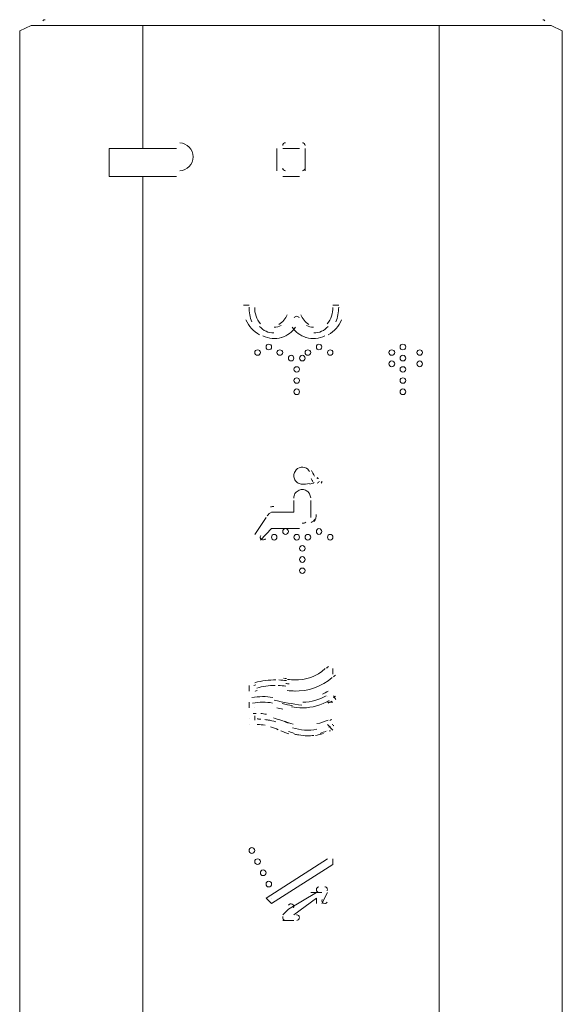
# Model space of a CAD drawing. Units: inches. Extents: x 264.7 to 352.7, y 45.4 to 107.6.
# Drawn here: x 312.2 to 313.6, y 89.9 to 92.5 of the extents above; entities that cross this region are included whole.
import ezdxf

# ---------------------------------------------------------------- set-up
doc = ezdxf.new("R2010")
doc.units = ezdxf.units.IN
doc.header["$MEASUREMENT"] = 0
doc.layers.add('图层 1', color=7, linetype='Continuous')

msp = doc.modelspace()

# ---------------------------------------------------------------- linework, layer by layer
at = {"layer": '图层 1', "lineweight": 9}
for points in [[(312.1666, 92.497), (312.1666, 92.5122), (312.197, 92.5267)], [(312.197, 92.5267), (312.1666, 92.5122), (312.1666, 92.497)], [(312.197, 92.5267), (312.197, 92.5267)], [(312.4939, 92.5267), (312.197, 92.5267)], [(312.4939, 92.5267), (312.2266, 92.5267)], [(312.4939, 92.5267), (312.4939, 92.5267)], [(312.4939, 92.5267), (312.6428, 92.5267)], [(312.4939, 92.5267), (313.2822, 92.5267), (313.2822, 92.497)], [(312.4939, 92.497), (312.4939, 92.5267)], [(312.6428, 92.5267), (312.6428, 92.5267)], [(312.6579, 92.5267), (312.6428, 92.5267)], [(312.6724, 92.5267), (313.1189, 92.5267)], [(313.1189, 92.5267), (313.1189, 92.5267)], [(313.134, 92.5267), (313.134, 92.5267)], [(313.134, 92.5267), (313.2822, 92.5267)], [(313.2822, 92.5267), (313.2822, 92.5267)], [(313.2822, 92.5267), (313.5502, 92.5267)], [(313.5798, 92.5267), (313.2822, 92.5267)], [(313.5798, 92.5267), (313.5798, 92.5267)], [(312.1666, 87.3359), (312.1666, 92.497)], [(312.4939, 92.497), (312.4939, 92.1994)], [(313.2822, 92.497), (313.2822, 87.3359)], [(313.6095, 92.497), (313.6095, 87.3359)], [(312.405, 92.1994), (312.5835, 92.1994)], [(312.405, 92.1994), (312.405, 92.1253), (312.5835, 92.1253)], [(312.8508, 92.1994), (312.8508, 92.1401)], [(312.9108, 92.1994), (312.866, 92.1994)], [(312.9253, 92.1401), (312.9253, 92.1994)], [(312.4939, 92.1253), (312.4939, 87.3359)], [(312.866, 92.1253), (312.9108, 92.1253)], [(312.762, 91.7832), (312.762, 91.7832)], [(312.762, 91.7832), (312.762, 91.7832)], [(312.7764, 91.7832), (312.762, 91.7832)], [(312.7764, 91.7832), (312.7764, 91.7832)], [(312.7764, 91.7832), (312.7764, 91.7832)], [(312.9997, 91.7832), (312.9997, 91.7832)], [(312.9997, 91.7832), (312.9997, 91.7832)], [(313.0148, 91.7832), (312.9997, 91.7832)], [(313.0148, 91.7832), (313.0148, 91.7832)], [(313.0148, 91.7832), (313.0148, 91.7832)], [(312.8956, 91.263), (312.8956, 91.2327)], [(312.9404, 91.263), (312.9404, 91.2179)], [(312.7916, 91.1734), (312.8219, 91.2179)], [(312.8364, 91.2327), (312.8364, 91.2327)], [(312.8956, 91.2327), (312.8364, 91.2327)], [(312.8364, 91.1886), (312.8067, 91.1583)], [(312.8364, 91.1886), (312.8364, 91.1886)], [(312.9108, 91.1886), (312.8364, 91.1886)], [(312.9852, 90.8165), (312.9852, 90.8165)], [(312.9852, 90.8165), (312.9852, 90.8165)], [(312.9997, 90.8165), (312.9997, 90.8013)], [(312.9997, 90.8013), (312.9997, 90.8013)], [(312.9997, 90.8013), (312.9997, 90.8013)], [(312.7764, 90.7717), (312.7764, 90.7717)], [(312.7764, 90.7717), (312.7764, 90.7569)], [(312.7916, 90.7569), (312.7916, 90.7569)], [(312.9852, 90.7421), (312.9852, 90.7421)], [(312.7764, 90.7269), (312.7764, 90.7269)], [(312.7764, 90.7121), (312.7764, 90.7269)], [(312.7916, 90.7121), (312.7916, 90.7121)], [(312.9997, 90.7269), (312.9852, 90.7269)], [(312.9997, 90.7269), (312.9997, 90.7269)], [(312.7764, 90.6828), (312.7764, 90.6828)], [(312.7764, 90.6677), (312.7764, 90.6677)], [(312.9852, 90.6677), (312.9852, 90.6677)], [(312.9852, 90.6677), (312.9997, 90.6525)], [(313.0017, 90.6656), (313.0017, 90.6656)], [(312.9852, 90.6525), (312.9852, 90.6525)], [(312.9852, 90.6525), (312.9852, 90.6525)], [(312.9852, 90.3108), (312.8219, 90.2064), (312.8364, 90.1916)], [(312.9997, 90.3108), (312.9997, 90.2956), (312.8364, 90.1916)], [(312.9997, 90.3108), (312.9997, 90.3108)], [(312.9997, 90.2956), (312.9997, 90.2956)], [(312.9556, 90.2215), (312.8812, 90.1768)], [(312.97, 90.2215), (312.9404, 90.2215)], [(312.9556, 90.2215), (312.9556, 90.2215)], [(312.9852, 90.2215), (312.97, 90.1916)], [(312.8364, 90.2064), (312.8364, 90.2064)], [(312.8364, 90.1916), (312.8364, 90.1916)], [(312.8956, 90.1619), (312.9556, 90.2064), (312.9556, 90.1916)], [(312.8812, 90.1768), (312.866, 90.1619)], [(312.8812, 90.1768), (312.8812, 90.1768)], [(312.8956, 90.1619), (312.8956, 90.1619)], [(312.8956, 90.1471), (312.866, 90.1471)]]:
    msp.add_lwpolyline(points, dxfattribs=at)
for points in [[(312.2342, 92.5418), (312.2321, 92.5418), (312.23, 92.5408), (312.228, 92.5391)], [(313.5633, 92.5391), (313.5612, 92.5408), (313.5598, 92.5418), (313.5578, 92.5418)], [(312.7764, 91.7777), (312.7764, 91.7639), (312.7792, 91.7508), (312.784, 91.7381)], [(312.7916, 91.777), (312.7909, 91.7612), (312.7964, 91.7453), (312.8067, 91.7329)], [(312.9845, 91.7329), (312.9948, 91.7453), (312.9997, 91.7612), (312.9997, 91.777)], [(313.0073, 91.7381), (313.0121, 91.7508), (313.0148, 91.7639), (313.0148, 91.7777)], [(312.7682, 91.7439), (312.7757, 91.727), (312.7881, 91.7129), (312.8047, 91.704)], [(312.8557, 91.7315), (312.866, 91.7374), (312.8736, 91.7467), (312.8777, 91.7574)], [(312.9032, 91.7532), (312.8998, 91.7532), (312.8977, 91.7515), (312.8963, 91.7487)], [(312.9101, 91.7487), (312.9087, 91.7515), (312.906, 91.7532), (312.9032, 91.7532)], [(312.9142, 91.7574), (312.9184, 91.7467), (312.9259, 91.7374), (312.9356, 91.7315)], [(312.9873, 91.704), (313.0031, 91.7129), (313.0155, 91.727), (313.0224, 91.7439)], [(312.8047, 91.7264), (312.8143, 91.715), (312.8281, 91.7088), (312.8426, 91.7088)], [(312.8433, 91.7239), (312.8495, 91.7239), (312.8564, 91.7253), (312.8619, 91.7288)], [(312.8639, 91.6971), (312.8791, 91.7019), (312.8915, 91.7115), (312.8998, 91.7246)], [(312.8915, 91.7246), (312.8998, 91.7115), (312.9129, 91.7019), (312.9273, 91.6971)], [(312.9294, 91.7288), (312.9349, 91.7253), (312.9411, 91.7239), (312.948, 91.7239)], [(312.9487, 91.7088), (312.9632, 91.7088), (312.9769, 91.715), (312.9866, 91.7264)], [(312.8129, 91.7012), (312.8288, 91.6933), (312.8467, 91.6919), (312.8632, 91.6964)], [(312.9287, 91.6964), (312.9446, 91.6919), (312.9625, 91.6933), (312.9783, 91.7012)], [(312.8991, 91.3409), (312.897, 91.3374), (312.8956, 91.334), (312.8956, 91.3298)], [(312.937, 91.3409), (312.9356, 91.3429), (312.9342, 91.345), (312.9328, 91.3464)], [(312.9501, 91.3281), (312.948, 91.3336), (312.9452, 91.3381), (312.9425, 91.3436)], [(312.8956, 91.3298), (312.8956, 91.3257), (312.897, 91.3219), (312.8984, 91.3185)], [(312.8984, 91.3185), (312.9005, 91.3147), (312.9032, 91.3119), (312.9067, 91.3098)], [(312.9418, 91.3222), (312.9425, 91.3195), (312.9439, 91.3167), (312.9459, 91.3143)], [(312.9563, 91.3229), (312.9583, 91.3222), (312.9597, 91.3222), (312.9611, 91.3222)], [(312.9576, 91.3243), (312.9583, 91.3229), (312.9597, 91.3226), (312.9604, 91.3222)], [(312.9576, 91.3092), (312.9597, 91.3105), (312.9618, 91.3119), (312.9638, 91.3143)], [(312.9604, 91.3222), (312.9604, 91.3222), (312.9604, 91.3222), (312.9611, 91.3222)], [(312.9687, 91.3095), (312.9694, 91.3109), (312.97, 91.3126), (312.97, 91.3147)], [(312.9067, 91.2892), (312.9032, 91.2871), (312.9005, 91.2847), (312.8984, 91.2816)], [(312.9067, 91.3098), (312.9101, 91.3081), (312.9142, 91.3071), (312.9177, 91.3071)], [(312.9184, 91.2926), (312.9142, 91.2926), (312.9101, 91.2912), (312.9067, 91.2892)], [(312.9156, 91.3071), (312.9232, 91.3071), (312.9301, 91.3071), (312.937, 91.3085)], [(312.9294, 91.2895), (312.9259, 91.2912), (312.9218, 91.2926), (312.9184, 91.2926)], [(312.937, 91.2816), (312.9349, 91.285), (312.9321, 91.2875), (312.9294, 91.2895)], [(312.9377, 91.3071), (312.9418, 91.3081), (312.9459, 91.3092), (312.9494, 91.3109)], [(312.8984, 91.2816), (312.897, 91.2781), (312.8956, 91.274), (312.8956, 91.2699)], [(312.9404, 91.2706), (312.9404, 91.2744), (312.939, 91.2781), (312.937, 91.2812)], [(312.8426, 91.2475), (312.8398, 91.2475), (312.8364, 91.2471), (312.8336, 91.2465)], [(312.8378, 91.232), (312.8322, 91.2306), (312.8274, 91.2272), (312.8247, 91.2223)], [(312.9418, 91.2051), (312.9459, 91.2072), (312.9494, 91.2099), (312.9521, 91.2137)], [(312.9508, 91.2079), (312.9535, 91.2134), (312.9556, 91.2199), (312.9549, 91.2265)], [(312.9177, 91.203), (312.9211, 91.203), (312.9246, 91.2037), (312.9273, 91.2055)], [(312.897, 90.7869), (312.9266, 90.7848), (312.9563, 90.7958), (312.979, 90.8165)], [(312.988, 90.8224), (312.9859, 90.8206), (312.9838, 90.8193), (312.9824, 90.8175)], [(312.8681, 90.791), (312.8708, 90.7907), (312.8736, 90.7903), (312.8763, 90.7903)], [(312.8963, 90.7569), (312.9335, 90.7552), (312.97, 90.7683), (312.9976, 90.7931)], [(313.0066, 90.7986), (313.0045, 90.7976), (313.0031, 90.7962), (313.001, 90.7945)], [(312.7888, 90.7717), (312.7909, 90.7721), (312.7923, 90.7724), (312.7943, 90.7731)], [(312.8481, 90.7862), (312.8295, 90.7869), (312.8102, 90.7845), (312.7923, 90.779)], [(312.846, 90.7717), (312.8295, 90.7717), (312.8129, 90.7697), (312.7971, 90.7648)], [(312.8743, 90.7697), (312.8681, 90.7707), (312.8612, 90.771), (312.8543, 90.7714)], [(312.8763, 90.7845), (312.8694, 90.7855), (312.8626, 90.7862), (312.8557, 90.7862)], [(312.8743, 90.7769), (312.877, 90.7765), (312.8805, 90.7759), (312.8832, 90.7759)], [(312.8791, 90.7879), (312.886, 90.7869), (312.8929, 90.7869), (312.8998, 90.7869)], [(312.8398, 90.74), (312.8219, 90.7428), (312.8026, 90.7428), (312.784, 90.7393)], [(312.793, 90.7566), (312.795, 90.7573), (312.7964, 90.7579), (312.7985, 90.7586)], [(312.8777, 90.7579), (312.8853, 90.7573), (312.8922, 90.7569), (312.8998, 90.7569)], [(312.9197, 90.7269), (312.9418, 90.7276), (312.9625, 90.7335), (312.9818, 90.7445)], [(312.9873, 90.7569), (312.9818, 90.7538), (312.9762, 90.751), (312.9714, 90.7483)], [(313.0004, 90.74), (313.0024, 90.7414), (313.0045, 90.7421), (313.0066, 90.7435)], [(313.0073, 90.7342), (313.0045, 90.7376), (313.0031, 90.7411), (313.001, 90.7445)], [(312.8391, 90.7249), (312.8219, 90.7283), (312.804, 90.7276), (312.7861, 90.7245)], [(312.8433, 90.7324), (312.8681, 90.7269), (312.8922, 90.7221), (312.917, 90.7194)], [(312.8667, 90.7083), (312.8612, 90.7101), (312.8557, 90.7114), (312.8502, 90.7118)], [(312.8646, 90.7235), (312.8736, 90.7211), (312.8832, 90.7194), (312.8922, 90.7173)], [(312.8894, 90.7149), (312.8991, 90.7132), (312.9087, 90.7121), (312.9191, 90.7121)], [(312.9204, 90.7121), (312.9439, 90.7125), (312.9687, 90.7194), (312.9893, 90.7318)], [(312.9873, 90.7249), (312.9907, 90.7262), (312.9935, 90.7283), (312.9962, 90.7297)], [(312.7957, 90.6973), (312.793, 90.6973), (312.7902, 90.6973), (312.7875, 90.6973)], [(312.7916, 90.6794), (312.7916, 90.6835), (312.7916, 90.687), (312.7916, 90.6908)], [(312.8226, 90.6952), (312.8171, 90.6959), (312.8123, 90.6966), (312.8074, 90.6973)], [(312.8805, 90.6715), (312.8681, 90.677), (312.8543, 90.6815), (312.8412, 90.6856)], [(312.804, 90.6821), (312.8019, 90.6828), (312.7999, 90.6828), (312.7978, 90.6828)], [(312.8191, 90.666), (312.8123, 90.667), (312.8061, 90.6677), (312.7985, 90.6677)], [(312.7985, 90.6677), (312.7992, 90.6677), (312.7992, 90.6677), (312.7992, 90.6677)], [(312.8081, 90.6821), (312.8061, 90.6821), (312.8033, 90.6821), (312.8012, 90.6821)], [(312.8302, 90.6787), (312.826, 90.6797), (312.8226, 90.6804), (312.8185, 90.6808)], [(312.8474, 90.6746), (312.8405, 90.677), (312.8336, 90.6787), (312.8267, 90.6801)], [(312.8543, 90.6539), (312.8474, 90.6567), (312.8405, 90.6594), (312.8336, 90.6618)], [(312.8715, 90.6763), (312.8791, 90.6735), (312.886, 90.6708), (312.8936, 90.6684)], [(312.8922, 90.6594), (312.9135, 90.6525), (312.9349, 90.6511), (312.957, 90.6553)], [(312.957, 90.6701), (312.9666, 90.6718), (312.9769, 90.6753), (312.9866, 90.6794)], [(312.9886, 90.6608), (312.9907, 90.6615), (312.9921, 90.6618), (312.9935, 90.6625)], [(312.9914, 90.6787), (312.9928, 90.6801), (312.9948, 90.6808), (312.9962, 90.6815)], [(312.9983, 90.667), (312.9983, 90.6673), (312.999, 90.6677), (312.999, 90.6677)], [(313.0004, 90.6646), (313.001, 90.6646), (313.001, 90.6649), (313.0017, 90.6649)], [(312.8612, 90.6511), (312.8681, 90.6484), (312.875, 90.6456), (312.8825, 90.6429)], [(312.8812, 90.6494), (312.886, 90.6474), (312.8915, 90.6456), (312.8963, 90.6443)], [(312.8977, 90.6422), (312.9011, 90.6415), (312.9046, 90.6408), (312.908, 90.6401)], [(312.9087, 90.6401), (312.9163, 90.6384), (312.9239, 90.6381), (312.9315, 90.6377)], [(312.9308, 90.6377), (312.9363, 90.6377), (312.9425, 90.6381), (312.9487, 90.6387)], [(312.9528, 90.6387), (312.9597, 90.6401), (312.9666, 90.6415), (312.9742, 90.6436)], [(312.9652, 90.6443), (312.9707, 90.646), (312.9762, 90.648), (312.9818, 90.6505)], [(312.99, 90.6498), (312.9907, 90.6505), (312.9921, 90.6511), (312.9935, 90.6511)], [(312.9955, 90.657), (312.9948, 90.6567), (312.9948, 90.6567), (312.9942, 90.6563)]]:
    msp.add_open_spline(points, degree=3, dxfattribs=at)
for points, knots in [([(312.6724, 92.5267), (312.6724, 92.5267), (312.6579, 92.5267), (312.6579, 92.5267), (312.6579, 92.5267), (312.6724, 92.5267), (312.6724, 92.5267)], [0, 0, 0, 0, 1, 1, 1, 2, 2, 2, 2]), ([(313.5798, 92.5267), (313.5798, 92.5267), (313.6095, 92.5122), (313.6095, 92.5122), (313.6095, 92.5122), (313.6095, 92.497), (313.6095, 92.497), (313.6095, 92.497), (313.6095, 92.5122), (313.6095, 92.5122), (313.6095, 92.5122), (313.5798, 92.5267), (313.5798, 92.5267)], [0, 0, 0, 0, 1, 1, 1, 2, 2, 2, 3, 3, 3, 4, 4, 4, 4]), ([(312.5925, 92.1401), (312.6118, 92.1408), (312.6276, 92.1573), (312.6276, 92.1773), (312.6276, 92.1973), (312.6118, 92.2138), (312.5925, 92.2145)], [0, 0, 0, 0, 1, 1, 1, 2, 2, 2, 2]), ([(312.8736, 92.2145), (312.8715, 92.2145), (312.8694, 92.2138), (312.8681, 92.2125), (312.8667, 92.2111), (312.866, 92.209), (312.866, 92.2069)], [0, 0, 0, 0, 1, 1, 1, 2, 2, 2, 2]), ([(312.9253, 92.2069), (312.9253, 92.209), (312.9246, 92.2111), (312.9232, 92.2125), (312.9218, 92.2138), (312.9197, 92.2145), (312.9184, 92.2145)], [0, 0, 0, 0, 1, 1, 1, 2, 2, 2, 2]), ([(312.866, 92.1473), (312.866, 92.1456), (312.8667, 92.1436), (312.8681, 92.1422), (312.8694, 92.1408), (312.8715, 92.1401), (312.8736, 92.1401)], [0, 0, 0, 0, 1, 1, 1, 2, 2, 2, 2]), ([(312.9184, 92.1401), (312.9197, 92.1401), (312.9218, 92.1408), (312.9232, 92.1422), (312.9246, 92.1436), (312.9253, 92.1456), (312.9253, 92.1473)], [0, 0, 0, 0, 1, 1, 1, 2, 2, 2, 2]), ([(312.7992, 91.664), (312.7943, 91.664), (312.7916, 91.6609), (312.7916, 91.6568), (312.7916, 91.6526), (312.7943, 91.6495), (312.7992, 91.6495), (312.8033, 91.6495), (312.8067, 91.6526), (312.8067, 91.6568), (312.8067, 91.6609), (312.8033, 91.664), (312.7992, 91.664)], [0, 0, 0, 0, 1, 1, 1, 2, 2, 2, 3, 3, 3, 4, 4, 4, 4]), ([(312.8288, 91.6792), (312.8247, 91.6792), (312.8219, 91.6757), (312.8219, 91.6716), (312.8219, 91.6674), (312.8247, 91.664), (312.8288, 91.664), (312.8329, 91.664), (312.8364, 91.6674), (312.8364, 91.6716), (312.8364, 91.6757), (312.8329, 91.6792), (312.8288, 91.6792)], [0, 0, 0, 0, 1, 1, 1, 2, 2, 2, 3, 3, 3, 4, 4, 4, 4]), ([(312.8584, 91.664), (312.8543, 91.664), (312.8508, 91.6609), (312.8508, 91.6568), (312.8508, 91.6526), (312.8543, 91.6495), (312.8584, 91.6495), (312.8626, 91.6495), (312.866, 91.6526), (312.866, 91.6568), (312.866, 91.6609), (312.8626, 91.664), (312.8584, 91.664)], [0, 0, 0, 0, 1, 1, 1, 2, 2, 2, 3, 3, 3, 4, 4, 4, 4]), ([(312.9328, 91.664), (312.9287, 91.664), (312.9253, 91.6609), (312.9253, 91.6568), (312.9253, 91.6526), (312.9287, 91.6495), (312.9328, 91.6495), (312.937, 91.6495), (312.9404, 91.6526), (312.9404, 91.6568), (312.9404, 91.6609), (312.937, 91.664), (312.9328, 91.664)], [0, 0, 0, 0, 1, 1, 1, 2, 2, 2, 3, 3, 3, 4, 4, 4, 4]), ([(312.9625, 91.6792), (312.9583, 91.6792), (312.9556, 91.6757), (312.9556, 91.6716), (312.9556, 91.6674), (312.9583, 91.664), (312.9625, 91.664), (312.9666, 91.664), (312.97, 91.6674), (312.97, 91.6716), (312.97, 91.6757), (312.9666, 91.6792), (312.9625, 91.6792)], [0, 0, 0, 0, 1, 1, 1, 2, 2, 2, 3, 3, 3, 4, 4, 4, 4]), ([(312.9921, 91.664), (312.988, 91.664), (312.9852, 91.6609), (312.9852, 91.6568), (312.9852, 91.6526), (312.988, 91.6495), (312.9921, 91.6495), (312.9962, 91.6495), (312.9997, 91.6526), (312.9997, 91.6568), (312.9997, 91.6609), (312.9962, 91.664), (312.9921, 91.664)], [0, 0, 0, 0, 1, 1, 1, 2, 2, 2, 3, 3, 3, 4, 4, 4, 4]), ([(313.1561, 91.664), (313.1513, 91.664), (313.1485, 91.6609), (313.1485, 91.6568), (313.1485, 91.6526), (313.1513, 91.6495), (313.1561, 91.6495), (313.1602, 91.6495), (313.1637, 91.6526), (313.1637, 91.6568), (313.1637, 91.6609), (313.1602, 91.664), (313.1561, 91.664)], [0, 0, 0, 0, 1, 1, 1, 2, 2, 2, 3, 3, 3, 4, 4, 4, 4]), ([(313.1857, 91.6792), (313.1816, 91.6792), (313.1781, 91.6757), (313.1781, 91.6716), (313.1781, 91.6674), (313.1816, 91.664), (313.1857, 91.664), (313.1898, 91.664), (313.1933, 91.6674), (313.1933, 91.6716), (313.1933, 91.6757), (313.1898, 91.6792), (313.1857, 91.6792)], [0, 0, 0, 0, 1, 1, 1, 2, 2, 2, 3, 3, 3, 4, 4, 4, 4]), ([(313.2305, 91.664), (313.2264, 91.664), (313.2229, 91.6609), (313.2229, 91.6568), (313.2229, 91.6526), (313.2264, 91.6495), (313.2305, 91.6495), (313.2346, 91.6495), (313.2374, 91.6526), (313.2374, 91.6568), (313.2374, 91.6609), (313.2346, 91.664), (313.2305, 91.664)], [0, 0, 0, 0, 1, 1, 1, 2, 2, 2, 3, 3, 3, 4, 4, 4, 4]), ([(312.8881, 91.6495), (312.8846, 91.6495), (312.8812, 91.6461), (312.8812, 91.642), (312.8812, 91.6378), (312.8846, 91.6344), (312.8881, 91.6344), (312.8922, 91.6344), (312.8956, 91.6378), (312.8956, 91.642), (312.8956, 91.6461), (312.8922, 91.6495), (312.8881, 91.6495)], [0, 0, 0, 0, 1, 1, 1, 2, 2, 2, 3, 3, 3, 4, 4, 4, 4]), ([(312.9184, 91.6495), (312.9142, 91.6495), (312.9108, 91.6461), (312.9108, 91.642), (312.9108, 91.6378), (312.9142, 91.6344), (312.9184, 91.6344), (312.9218, 91.6344), (312.9253, 91.6378), (312.9253, 91.642), (312.9253, 91.6461), (312.9218, 91.6495), (312.9184, 91.6495)], [0, 0, 0, 0, 1, 1, 1, 2, 2, 2, 3, 3, 3, 4, 4, 4, 4]), ([(313.1561, 91.6344), (313.1513, 91.6344), (313.1485, 91.6309), (313.1485, 91.6268), (313.1485, 91.6227), (313.1513, 91.6192), (313.1561, 91.6192), (313.1602, 91.6192), (313.1637, 91.6227), (313.1637, 91.6268), (313.1637, 91.6309), (313.1602, 91.6344), (313.1561, 91.6344)], [0, 0, 0, 0, 1, 1, 1, 2, 2, 2, 3, 3, 3, 4, 4, 4, 4]), ([(313.1857, 91.6495), (313.1816, 91.6495), (313.1781, 91.6461), (313.1781, 91.642), (313.1781, 91.6378), (313.1816, 91.6344), (313.1857, 91.6344), (313.1898, 91.6344), (313.1933, 91.6378), (313.1933, 91.642), (313.1933, 91.6461), (313.1898, 91.6495), (313.1857, 91.6495)], [0, 0, 0, 0, 1, 1, 1, 2, 2, 2, 3, 3, 3, 4, 4, 4, 4]), ([(313.2305, 91.6344), (313.2264, 91.6344), (313.2229, 91.6309), (313.2229, 91.6268), (313.2229, 91.6227), (313.2264, 91.6192), (313.2305, 91.6192), (313.2346, 91.6192), (313.2374, 91.6227), (313.2374, 91.6268), (313.2374, 91.6309), (313.2346, 91.6344), (313.2305, 91.6344)], [0, 0, 0, 0, 1, 1, 1, 2, 2, 2, 3, 3, 3, 4, 4, 4, 4]), ([(312.9032, 91.6192), (312.8991, 91.6192), (312.8956, 91.6165), (312.8956, 91.6123), (312.8956, 91.6082), (312.8991, 91.6047), (312.9032, 91.6047), (312.9073, 91.6047), (312.9108, 91.6082), (312.9108, 91.6123), (312.9108, 91.6165), (312.9073, 91.6192), (312.9032, 91.6192)], [0, 0, 0, 0, 1, 1, 1, 2, 2, 2, 3, 3, 3, 4, 4, 4, 4]), ([(313.1857, 91.6192), (313.1816, 91.6192), (313.1781, 91.6165), (313.1781, 91.6123), (313.1781, 91.6082), (313.1816, 91.6047), (313.1857, 91.6047), (313.1898, 91.6047), (313.1933, 91.6082), (313.1933, 91.6123), (313.1933, 91.6165), (313.1898, 91.6192), (313.1857, 91.6192)], [0, 0, 0, 0, 1, 1, 1, 2, 2, 2, 3, 3, 3, 4, 4, 4, 4]), ([(312.9032, 91.5896), (312.8991, 91.5896), (312.8956, 91.5868), (312.8956, 91.5824), (312.8956, 91.5786), (312.8991, 91.5751), (312.9032, 91.5751), (312.9073, 91.5751), (312.9108, 91.5786), (312.9108, 91.5824), (312.9108, 91.5868), (312.9073, 91.5896), (312.9032, 91.5896)], [0, 0, 0, 0, 1, 1, 1, 2, 2, 2, 3, 3, 3, 4, 4, 4, 4]), ([(313.1857, 91.5896), (313.1816, 91.5896), (313.1781, 91.5868), (313.1781, 91.5824), (313.1781, 91.5786), (313.1816, 91.5751), (313.1857, 91.5751), (313.1898, 91.5751), (313.1933, 91.5786), (313.1933, 91.5824), (313.1933, 91.5868), (313.1898, 91.5896), (313.1857, 91.5896)], [0, 0, 0, 0, 1, 1, 1, 2, 2, 2, 3, 3, 3, 4, 4, 4, 4]), ([(312.9032, 91.56), (312.8991, 91.56), (312.8956, 91.5565), (312.8956, 91.5524), (312.8956, 91.5482), (312.8991, 91.5451), (312.9032, 91.5451), (312.9073, 91.5451), (312.9108, 91.5482), (312.9108, 91.5524), (312.9108, 91.5565), (312.9073, 91.56), (312.9032, 91.56)], [0, 0, 0, 0, 1, 1, 1, 2, 2, 2, 3, 3, 3, 4, 4, 4, 4]), ([(313.1857, 91.56), (313.1816, 91.56), (313.1781, 91.5565), (313.1781, 91.5524), (313.1781, 91.5482), (313.1816, 91.5451), (313.1857, 91.5451), (313.1898, 91.5451), (313.1933, 91.5482), (313.1933, 91.5524), (313.1933, 91.5565), (313.1898, 91.56), (313.1857, 91.56)], [0, 0, 0, 0, 1, 1, 1, 2, 2, 2, 3, 3, 3, 4, 4, 4, 4]), ([(312.9328, 91.3464), (312.928, 91.3505), (312.9211, 91.3526), (312.9149, 91.3519), (312.908, 91.3505), (312.9025, 91.3471), (312.8991, 91.3409)], [0, 0, 0, 0, 1, 1, 1, 2, 2, 2, 2]), ([(312.8736, 91.1886), (312.8694, 91.1886), (312.866, 91.1851), (312.866, 91.181), (312.866, 91.1765), (312.8694, 91.1734), (312.8736, 91.1734), (312.8777, 91.1734), (312.8812, 91.1765), (312.8812, 91.181), (312.8812, 91.1851), (312.8777, 91.1886), (312.8736, 91.1886)], [0, 0, 0, 0, 1, 1, 1, 2, 2, 2, 3, 3, 3, 4, 4, 4, 4]), ([(312.9625, 91.1886), (312.9583, 91.1886), (312.9556, 91.1851), (312.9556, 91.181), (312.9556, 91.1765), (312.9583, 91.1734), (312.9625, 91.1734), (312.9666, 91.1734), (312.97, 91.1765), (312.97, 91.181), (312.97, 91.1851), (312.9666, 91.1886), (312.9625, 91.1886)], [0, 0, 0, 0, 1, 1, 1, 2, 2, 2, 3, 3, 3, 4, 4, 4, 4]), ([(312.8074, 91.17), (312.8054, 91.1665), (312.8061, 91.1617), (312.8095, 91.1596), (312.8129, 91.1576), (312.8178, 91.1583), (312.8205, 91.1617)], [0, 0, 0, 0, 1, 1, 1, 2, 2, 2, 2]), ([(312.8433, 91.1734), (312.8391, 91.1734), (312.8364, 91.17), (312.8364, 91.1658), (312.8364, 91.1617), (312.8391, 91.1583), (312.8433, 91.1583), (312.8474, 91.1583), (312.8508, 91.1617), (312.8508, 91.1658), (312.8508, 91.17), (312.8474, 91.1734), (312.8433, 91.1734)], [0, 0, 0, 0, 1, 1, 1, 2, 2, 2, 3, 3, 3, 4, 4, 4, 4]), ([(312.9032, 91.1734), (312.8991, 91.1734), (312.8956, 91.17), (312.8956, 91.1658), (312.8956, 91.1617), (312.8991, 91.1583), (312.9032, 91.1583), (312.9073, 91.1583), (312.9108, 91.1617), (312.9108, 91.1658), (312.9108, 91.17), (312.9073, 91.1734), (312.9032, 91.1734)], [0, 0, 0, 0, 1, 1, 1, 2, 2, 2, 3, 3, 3, 4, 4, 4, 4]), ([(312.9328, 91.1734), (312.9287, 91.1734), (312.9253, 91.17), (312.9253, 91.1658), (312.9253, 91.1617), (312.9287, 91.1583), (312.9328, 91.1583), (312.937, 91.1583), (312.9404, 91.1617), (312.9404, 91.1658), (312.9404, 91.17), (312.937, 91.1734), (312.9328, 91.1734)], [0, 0, 0, 0, 1, 1, 1, 2, 2, 2, 3, 3, 3, 4, 4, 4, 4]), ([(312.9921, 91.1734), (312.988, 91.1734), (312.9852, 91.17), (312.9852, 91.1658), (312.9852, 91.1617), (312.988, 91.1583), (312.9921, 91.1583), (312.9962, 91.1583), (312.9997, 91.1617), (312.9997, 91.1658), (312.9997, 91.17), (312.9962, 91.1734), (312.9921, 91.1734)], [0, 0, 0, 0, 1, 1, 1, 2, 2, 2, 3, 3, 3, 4, 4, 4, 4]), ([(312.9184, 91.1434), (312.9142, 91.1434), (312.9108, 91.1403), (312.9108, 91.1362), (312.9108, 91.1321), (312.9142, 91.1286), (312.9184, 91.1286), (312.9218, 91.1286), (312.9253, 91.1321), (312.9253, 91.1362), (312.9253, 91.1403), (312.9218, 91.1434), (312.9184, 91.1434)], [0, 0, 0, 0, 1, 1, 1, 2, 2, 2, 3, 3, 3, 4, 4, 4, 4]), ([(312.9184, 91.1142), (312.9142, 91.1142), (312.9108, 91.1107), (312.9108, 91.1066), (312.9108, 91.1024), (312.9142, 91.099), (312.9184, 91.099), (312.9218, 91.099), (312.9253, 91.1024), (312.9253, 91.1066), (312.9253, 91.1107), (312.9218, 91.1142), (312.9184, 91.1142)], [0, 0, 0, 0, 1, 1, 1, 2, 2, 2, 3, 3, 3, 4, 4, 4, 4]), ([(312.9184, 91.0838), (312.9142, 91.0838), (312.9108, 91.0811), (312.9108, 91.077), (312.9108, 91.0728), (312.9142, 91.0694), (312.9184, 91.0694), (312.9218, 91.0694), (312.9253, 91.0728), (312.9253, 91.077), (312.9253, 91.0811), (312.9218, 91.0838), (312.9184, 91.0838)], [0, 0, 0, 0, 1, 1, 1, 2, 2, 2, 3, 3, 3, 4, 4, 4, 4]), ([(312.784, 90.3404), (312.7799, 90.3404), (312.7764, 90.3369), (312.7764, 90.3332), (312.7764, 90.3287), (312.7799, 90.3252), (312.784, 90.3252), (312.7881, 90.3252), (312.7916, 90.3287), (312.7916, 90.3332), (312.7916, 90.3369), (312.7881, 90.3404), (312.784, 90.3404)], [0, 0, 0, 0, 1, 1, 1, 2, 2, 2, 3, 3, 3, 4, 4, 4, 4]), ([(312.7992, 90.3108), (312.7943, 90.3108), (312.7916, 90.3073), (312.7916, 90.3032), (312.7916, 90.2991), (312.7943, 90.2956), (312.7992, 90.2956), (312.8033, 90.2956), (312.8067, 90.2991), (312.8067, 90.3032), (312.8067, 90.3073), (312.8033, 90.3108), (312.7992, 90.3108)], [0, 0, 0, 0, 1, 1, 1, 2, 2, 2, 3, 3, 3, 4, 4, 4, 4]), ([(312.8136, 90.2811), (312.8095, 90.2811), (312.8067, 90.2777), (312.8067, 90.2736), (312.8067, 90.2694), (312.8095, 90.266), (312.8136, 90.266), (312.8178, 90.266), (312.8219, 90.2694), (312.8219, 90.2736), (312.8219, 90.2777), (312.8178, 90.2811), (312.8136, 90.2811)], [0, 0, 0, 0, 1, 1, 1, 2, 2, 2, 3, 3, 3, 4, 4, 4, 4]), ([(312.8288, 90.2512), (312.8247, 90.2512), (312.8219, 90.2477), (312.8219, 90.2436), (312.8219, 90.2398), (312.8247, 90.236), (312.8288, 90.236), (312.8329, 90.236), (312.8364, 90.2398), (312.8364, 90.2436), (312.8364, 90.2477), (312.8329, 90.2512), (312.8288, 90.2512)], [0, 0, 0, 0, 1, 1, 1, 2, 2, 2, 3, 3, 3, 4, 4, 4, 4]), ([(312.9625, 90.236), (312.9583, 90.236), (312.9549, 90.2329), (312.9556, 90.2288), (312.9556, 90.2246), (312.9583, 90.2215), (312.9625, 90.2215)], [0, 0, 0, 0, 1, 1, 1, 2, 2, 2, 2]), ([(312.9838, 90.2253), (312.9852, 90.2277), (312.9852, 90.2308), (312.9838, 90.2329), (312.9824, 90.235), (312.9804, 90.2364), (312.9776, 90.236)], [0, 0, 0, 0, 1, 1, 1, 2, 2, 2, 2]), ([(312.8949, 90.1805), (312.897, 90.1843), (312.8949, 90.1888), (312.8915, 90.1905), (312.8881, 90.1923), (312.8839, 90.1916), (312.8818, 90.1878)], [0, 0, 0, 0, 1, 1, 1, 2, 2, 2, 2]), ([(312.9707, 90.2026), (312.97, 90.2005), (312.97, 90.1971), (312.9714, 90.195), (312.9728, 90.1929), (312.9749, 90.1916), (312.9776, 90.1916), (312.9804, 90.1916), (312.9831, 90.1936), (312.9838, 90.1957)], [0, 0, 0, 0, 1, 1, 1, 2, 2, 2, 3, 3, 3, 3]), ([(312.9032, 90.1471), (312.906, 90.1471), (312.908, 90.1488), (312.9094, 90.1509), (312.9108, 90.1533), (312.9108, 90.1561), (312.9094, 90.1585), (312.908, 90.1606), (312.9053, 90.1619), (312.9025, 90.1619)], [0, 0, 0, 0, 1, 1, 1, 2, 2, 2, 3, 3, 3, 3]), ([(312.8667, 90.1571), (312.8653, 90.155), (312.866, 90.1523), (312.8674, 90.1506), (312.8681, 90.1488), (312.8701, 90.1475), (312.8729, 90.1471)], [0, 0, 0, 0, 1, 1, 1, 2, 2, 2, 2])]:
    msp.add_open_spline(points, degree=3, knots=knots, dxfattribs=at)

doc.saveas('drawing.dxf')
